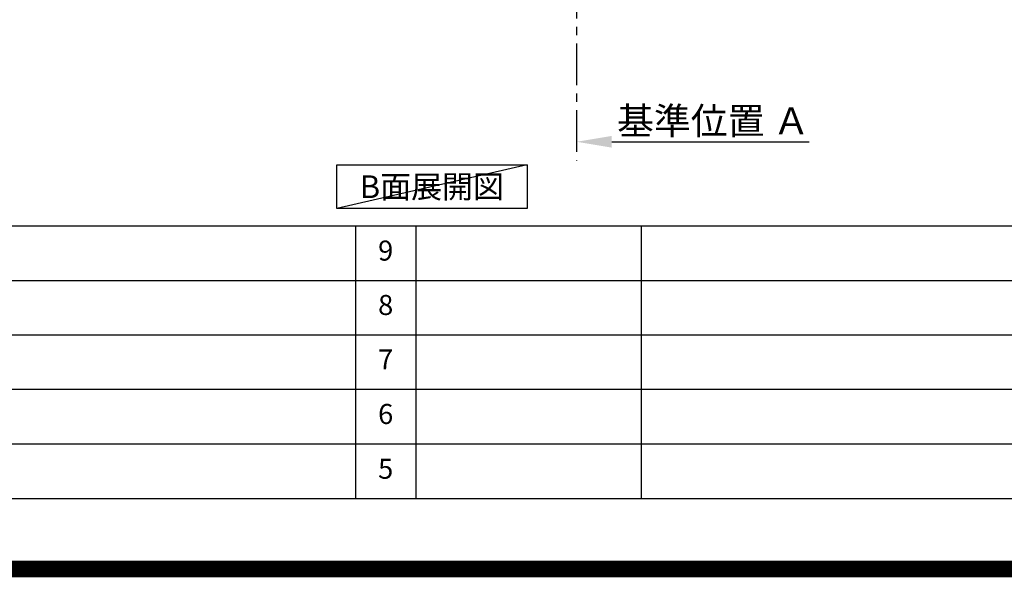
# Model space of a CAD drawing. Extents: x 55896 to 82369, y -22065 to -13195.
# Drawn here: x 75627 to 78577, y -22065 to -20395 of the extents above; entities that cross this region are included whole.
import ezdxf

# ---------------------------------------------------------------- set-up
doc = ezdxf.new("R2010")
doc.units = 0
doc.header["$LTSCALE"] = 50
doc.header["$MEASUREMENT"] = 0
doc.linetypes.add('CENTER', pattern=[2, 1.25, -0.25, 0.25, -0.25])
doc.layers.get('0').update_dxf_attribs({"linetype": 'CONTINUOUS'})
doc.layers.get('DEFPOINTS').update_dxf_attribs({"color": 146, "linetype": 'CONTINUOUS'})
for name, color, linetype in [('111-壁仕上', 3, 'CONTINUOUS'), ('160-文字', 254, 'CONTINUOUS'), ('166-寸法B', 11, 'CONTINUOUS'), ('190-図面外枠', 5, 'CONTINUOUS'), ('191-図面内枠', 4, 'CONTINUOUS')]:
    doc.layers.add(name, color=color, linetype=linetype)
doc.styles.add('KH001', font='txt')
doc.dimstyles.new('KH1xx030', dxfattribs={"dimscale": 30, "dimtxt": 2, "dimasz": 0.6, "dimexe": 0.3, "dimexo": 1.2, "dimgap": 0.5, "dimtad": 3, "dimdec": 1, "dimdsep": 46, "dimlunit": 6, "dimtxsty": 'KH001', "dimblk": 'DOT', "dimcen": 1, "dimdle": 1, "dimclrd": 256, "dimclre": 256, "dimclrt": 256, "dimadec": 0, "dimazin": 0, "dimtfac": 1, "dimtdec": 1, "dimtix": 1, "dimtmove": 2, "dimatfit": 3, "dimldrblk": 'CLOSEDBLANK', "dimfxl": 1, "dimtolj": 1, "dimtzin": 0, "dimlwd": -1, "dimlwe": -1, "dimarcsym": 0})

# ---------------------------------------------------------------- blocks, each defined once
blk = doc.blocks.new('A$C5D946DDC')
at = {"layer": '190-図面外枠'}
blk.add_line((20519, 350.7), (271, 350.7), dxfattribs=at)
at = {"layer": 'DEFPOINTS'}
blk.add_lwpolyline([(0, 0), (20790, 0), (20790, 14700), (0, 14700)], close=True, dxfattribs=at)
blk = doc.blocks.new('*D94')
at = {"layer": '166-寸法B', "transparency": 16777216}
for p, q in [((77295.7, -20730.5), (77295.7, -20757.5)), ((77400.7, -20760.5), (77992.7, -20760.5))]:
    blk.add_line(p, q, dxfattribs=at)
blk.add_solid([(77400.7, -20743), (77400.7, -20778), (77295.7, -20760.5)], dxfattribs=at)
at = {"layer": 'DEFPOINTS', "color": 0, "transparency": 16777216}
for p in [(77295.7, -20760.5), (77983.7, -20760.5), (77983.7, -20848.1)]:
    blk.add_point(p, dxfattribs=at)
at = {"layer": '166-寸法B', "transparency": 16777216, "insert": (77705.3, -20698), "char_height": 81, "attachment_point": 5, "style": 'KH001'}
blk.add_mtext('\\A1;基準位置 Ａ', dxfattribs=at)
blk = doc.blocks.new('_ClosedBlank')
at = {"color": 0, "linetype": 'ByBlock', "lineweight": -2}
for p, q in [((-1, 0.167), (0, 0)), ((-1, 0.167), (-1, -0.167)), ((0, 0), (-1, -0.167))]:
    blk.add_line(p, q, dxfattribs=at)
blk = doc.blocks.new('_None')

msp = doc.modelspace()

# ---------------------------------------------------------------- linework, layer by layer
at = {"layer": '111-壁仕上', "color": 253, "linetype": 'CENTER', "ltscale": 2}
msp.add_line((77295.69, -17266.14), (77295.69, -20818.02), dxfattribs=at)
at = {"layer": '160-文字'}
msp.add_lwpolyline([(76576.98, -20829.87), (77147.01, -20829.87), (77147.01, -20960.3), (76576.98, -20960.3)], close=True, dxfattribs=at)
at = {"layer": '191-図面内枠'}
for p, q in [((70032.52, -21012.67), (82181.34, -21012.67)), ((76633.1, -21012.67), (76633.1, -21829.6)), ((76814.06, -21012.67), (76814.06, -21829.6)), ((77488.71, -21012.67), (77488.71, -21829.6)), ((74390.9, -21175.6), (78875.3, -21175.6)), ((74390.9, -21338.6), (78875.3, -21338.6)), ((74390.9, -21501.6), (78875.3, -21501.6)), ((74390.9, -21665.6), (78875.3, -21665.6))]:
    msp.add_line(p, q, dxfattribs=at)
at = {"layer": 'DEFPOINTS'}
msp.add_line((77147.01, -20829.87), (76576.98, -20960.3), dxfattribs=at)
at = {"layer": 'DEFPOINTS', "color": 1, "const_width": 50}
msp.add_lwpolyline([(69869.94, -22040), (82343.92, -22040), (82343.92, -13220), (69869.94, -13220)], close=True, dxfattribs=at)

# ---------------------------------------------------------------- block references
at = {"layer": '190-図面外枠', "xscale": 0.5999999999985448, "yscale": 0.5999999999985448, "zscale": 0.5999999999985448}
msp.add_blockref('A$C5D946DDC', (69869.94, -22040), dxfattribs=at)

# ---------------------------------------------------------------- texts
at = {"layer": '160-文字', "insert": (76861.99, -20895.09), "char_height": 68, "attachment_point": 5, "style": 'KH001'}
msp.add_mtext('{\\fArial|b0|i0|c0|p32;B}面展開図', dxfattribs=at)
at = {"layer": '160-文字', "char_height": 60, "attachment_point": 5, "line_spacing_factor": 0.876232, "style": 'KH001'}
for s, insert in [('9', (76723.58, -21094.17)), ('8', (76723.58, -21257.1)), ('7', (76723.58, -21420.1)), ('6', (76723.58, -21583.6)), ('5', (76723.58, -21747.6))]:
    msp.add_mtext(s, dxfattribs=dict(at, insert=insert))

# ---------------------------------------------------------------- dimensions: what is measured, and where the dimension line sits
at = {"layer": '166-寸法B'}
dim = msp.add_linear_dim(base=(77983.66, -20760.49), p1=(77295.69, -20760.49), p2=(77983.66, -20848.1), angle=180, text='基準位置 Ａ', dimstyle='KH1xx030', override={"dimtxt": 2.7, "dimasz": 3.5, "dimexe": 0.1, "dimexo": 1, "dimblk2": 'None', "dimsah": 1, "dimdle": 0.3, "dimse2": 1}, dxfattribs=at)
dim.commit()
dim.dimension.update_dxf_attribs({"geometry": '*D94', "text_midpoint": (77705.32, -20698), "dimtype": 128})

doc.saveas('drawing.dxf')
